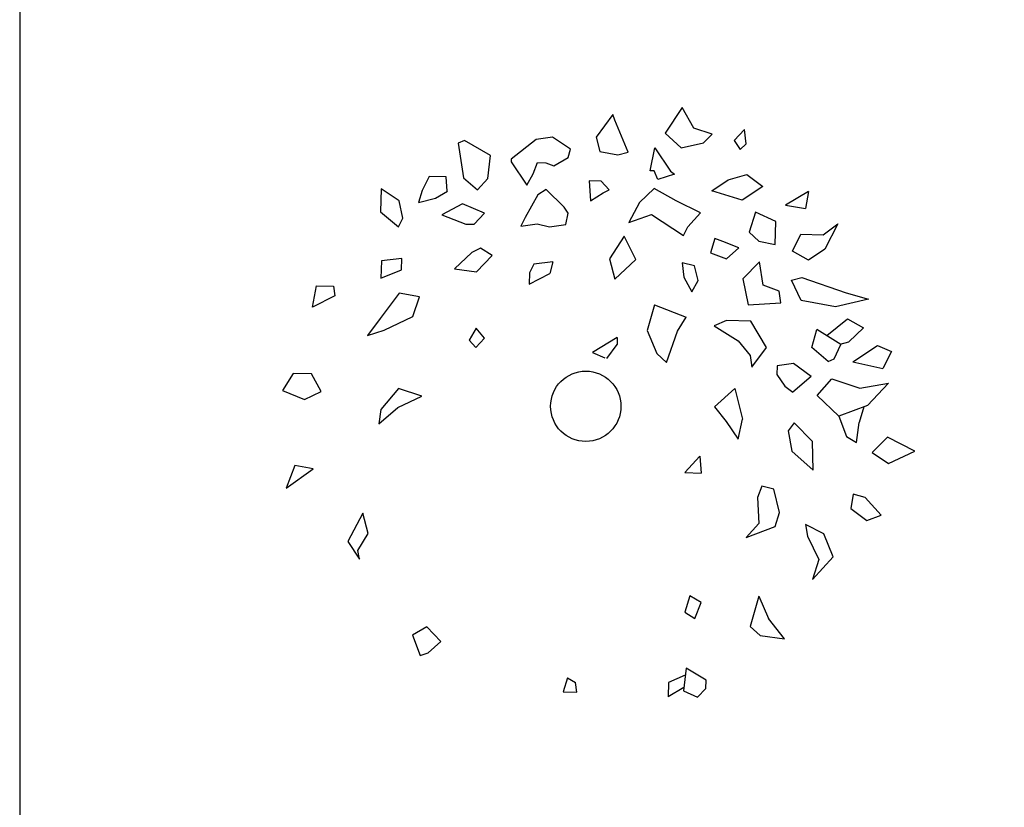
# Model space of a CAD drawing. Units: inches. Extents: x -298 to 3966, y -247 to 3027.
# Drawn here: x -298 to -42, y 876 to 1081 of the extents above; entities that cross this region are included whole.
import ezdxf

# ---------------------------------------------------------------- set-up
doc = ezdxf.new("R2010")
doc.units = ezdxf.units.IN
doc.header["$MEASUREMENT"] = 0
doc.layers.add('DIM_CIRCULATION_LIBRE', color=7, linetype='Continuous')

msp = doc.modelspace()

# ---------------------------------------------------------------- linework, layer by layer
at = {"color": 84, "linetype": 'Continuous'}
for p, q in [((-143.70796, 1056.52268), (-148.09313, 1050.65623)), ((-143.21771, 1055.01503), (-143.70796, 1056.52268)), ((-125.6692, 1058.29904), (-130.07368, 1051.68563)), ((-122.6312, 1052.98827), (-125.6692, 1058.29904)), ((-139.72804, 1046.70275), (-143.21771, 1055.01503)), ((-130.07368, 1051.68563), (-125.93936, 1047.84145)), ((-117.91014, 1051.37139), (-122.6312, 1052.98827)), ((-120.08343, 1049.18509), (-117.91014, 1051.37139)), ((-109.40998, 1052.64671), (-112.1314, 1049.72719)), ((-108.9776, 1048.89818), (-109.40998, 1052.64671)), ((-182.34614, 1049.74074), (-183.95198, 1049.03476)), ((-183.95198, 1049.03476), (-182.597, 1040.03011)), ((-175.56759, 1045.82825), (-182.34614, 1049.74074)), ((-163.67336, 1049.99426), (-170.15462, 1044.92942)), ((-159.42325, 1050.63192), (-163.67336, 1049.99426)), ((-154.74082, 1047.52104), (-159.42325, 1050.63192)), ((-148.09313, 1050.65623), (-147.13193, 1046.89403)), ((-125.93936, 1047.84145), (-120.08343, 1049.18509)), ((-112.1314, 1049.72719), (-110.60275, 1047.44524)), ((-110.60275, 1047.44524), (-108.9776, 1048.89818)), ((-176.25081, 1039.86616), (-175.56759, 1045.82825)), ((-155.32755, 1045.29383), (-154.74082, 1047.52104)), ((-147.13193, 1046.89403), (-142.39157, 1046.02411)), ((-142.39157, 1046.02411), (-139.72804, 1046.70275)), ((-134.03963, 1041.87886), (-132.82755, 1047.82729)), ((-132.82755, 1047.82729), (-128.75114, 1041.74224)), ((-170.15462, 1044.92942), (-170.17392, 1044.18245)), ((-170.17392, 1044.18245), (-166.09751, 1038.0974)), ((-164.43377, 1041.04425), (-163.29887, 1044.00484)), ((-163.29887, 1044.00484), (-161.18348, 1043.95019)), ((-161.18348, 1043.95019), (-159.08739, 1043.14851)), ((-159.08739, 1043.14851), (-155.32755, 1045.29383)), ((-166.09751, 1038.0974), (-164.43377, 1041.04425)), ((-132.98193, 1041.85153), (-134.03963, 1041.87886)), ((-131.98213, 1039.58333), (-132.98193, 1041.85153)), ((-127.71275, 1040.96795), (-131.98213, 1039.58333)), ((-128.75114, 1041.74224), (-127.71275, 1040.96795)), ((-113.66983, 1039.51755), (-108.87159, 1040.8885)), ((-108.87159, 1040.8885), (-104.71799, 1037.79137)), ((-191.496, 1040.42674), (-193.35382, 1036.74044)), ((-187.09252, 1040.31298), (-191.496, 1040.42674)), ((-186.80878, 1036.53552), (-187.09252, 1040.31298)), ((-182.597, 1040.03011), (-178.97225, 1036.94663)), ((-178.97225, 1036.94663), (-176.25081, 1039.86616)), ((-146.72167, 1039.18197), (-149.89475, 1039.26394)), ((-149.89475, 1039.26394), (-149.50099, 1034.02149)), ((-144.66415, 1036.88644), (-146.72167, 1039.18197)), ((-117.97781, 1036.63893), (-113.66983, 1039.51755)), ((-204.00822, 1037.15135), (-204.16259, 1031.1756)), ((-199.32575, 1034.04055), (-204.00822, 1037.15135)), ((-193.35382, 1036.74044), (-194.31485, 1033.65338)), ((-189.87924, 1034.78353), (-186.74858, 1036.5698)), ((-163.20536, 1035.57658), (-166.53284, 1029.6828)), ((-161.05138, 1037.01586), (-163.20536, 1035.57658)), ((-156.40752, 1032.41106), (-161.05138, 1037.01586)), ((-149.50099, 1034.02149), (-146.27, 1036.18039)), ((-146.27, 1036.18039), (-144.66415, 1036.88644)), ((-132.94897, 1037.22935), (-136.7474, 1033.59011)), ((-127.20882, 1034.09114), (-132.94897, 1037.22935)), ((-110.10297, 1034.19311), (-117.97781, 1036.63893)), ((-104.71799, 1037.79137), (-110.10297, 1034.19311)), ((-92.78934, 1036.50225), (-98.80588, 1032.93862)), ((-92.78934, 1036.50225), (-93.53668, 1032.05504)), ((-198.38385, 1029.53139), (-199.32575, 1034.04055)), ((-194.31485, 1033.65338), (-189.87924, 1034.78353)), ((-182.86819, 1033.27507), (-188.23387, 1030.42386)), ((-177.10874, 1030.8839), (-182.86819, 1033.27507)), ((-136.7474, 1033.59011), (-139.52673, 1028.42962)), ((-120.93983, 1030.93936), (-127.20882, 1034.09114)), ((-98.80588, 1032.93862), (-93.53668, 1032.05504)), ((-204.16259, 1031.1756), (-199.49943, 1027.31776)), ((-188.23387, 1030.42386), (-181.94558, 1028.01903)), ((-179.83017, 1027.96438), (-177.10874, 1030.8839)), ((-155.38841, 1030.88981), (-156.40752, 1032.41106)), ((-155.99446, 1027.91556), (-155.38841, 1030.88981)), ((-139.52673, 1028.42962), (-133.65148, 1030.52029)), ((-133.65148, 1030.52029), (-125.32499, 1025.0729)), ((-124.2094, 1027.28646), (-120.93983, 1030.93936)), ((-106.55146, 1031.08346), (-108.27309, 1025.89565)), ((-101.32086, 1028.70596), (-106.55146, 1031.08346)), ((-199.49943, 1027.31776), (-198.38385, 1029.53139)), ((-181.94558, 1028.01903), (-179.83017, 1027.96438)), ((-166.53284, 1029.6828), (-167.64843, 1027.46917)), ((-167.64843, 1027.46917), (-163.39833, 1028.10683)), ((-163.39833, 1028.10683), (-160.24454, 1027.2779)), ((-160.24454, 1027.2779), (-155.99446, 1027.91556)), ((-101.47523, 1022.7302), (-101.32086, 1028.70596)), ((-88.95071, 1025.20936), (-85.17158, 1028.10156)), ((-85.17158, 1028.10156), (-88.51835, 1021.46082)), ((-125.32499, 1025.0729), (-124.2094, 1027.28646)), ((-108.27309, 1025.89565), (-105.68674, 1023.58646)), ((-96.99924, 1020.9325), (-94.76805, 1025.35965)), ((-94.76805, 1025.35965), (-88.95071, 1025.20936)), ((-140.75851, 1024.82606), (-144.61483, 1018.94598)), ((-137.73979, 1018.76837), (-140.75851, 1024.82606)), ((-117.18373, 1024.25171), (-118.33792, 1020.54427)), ((-115.08764, 1023.4501), (-117.18373, 1024.25171)), ((-110.89544, 1021.84692), (-115.08764, 1023.4501)), ((-105.68674, 1023.58646), (-101.47523, 1022.7302)), ((-180.40616, 1020.58462), (-184.92212, 1016.34459)), ((-178.17228, 1021.77165), (-180.40616, 1020.58462)), ((-175.13806, 1019.82612), (-178.17228, 1021.77165)), ((-118.33792, 1020.54427), (-114.14571, 1018.94105)), ((-114.14571, 1018.94105), (-110.89544, 1021.84692)), ((-92.82633, 1018.58224), (-96.99924, 1020.9325)), ((-88.51835, 1021.46082), (-92.82633, 1018.58224)), ((-203.96179, 1018.4635), (-204.07757, 1013.98167)), ((-198.65401, 1019.07384), (-203.96179, 1018.4635)), ((-198.7312, 1016.086), (-198.65401, 1019.07384)), ((-179.21366, 1015.57471), (-175.13806, 1019.82612)), ((-164.27912, 1017.54016), (-165.3947, 1015.32653)), ((-159.31637, 1018.1881), (-164.27912, 1017.54016)), ((-159.31638, 1018.1881), (-160.10621, 1015.1899)), ((-144.61483, 1018.94598), (-143.16336, 1013.6762)), ((-143.16336, 1013.6762), (-137.73979, 1018.76837)), ((-122.49976, 1017.10646), (-125.65357, 1017.93539)), ((-125.65357, 1017.93539), (-125.22121, 1014.18693)), ((-105.53801, 1018.16318), (-109.88457, 1013.79072)), ((-104.6347, 1012.1601), (-105.53801, 1018.16318)), ((-204.07757, 1013.98167), (-198.7312, 1016.086)), ((-184.92212, 1016.34459), (-179.21366, 1015.57471)), ((-165.3947, 1015.32653), (-165.47189, 1012.33869)), ((-165.47189, 1012.33869), (-160.10621, 1015.1899)), ((-121.53856, 1013.34426), (-122.49976, 1017.10646)), ((-125.22121, 1014.18693), (-123.20228, 1010.39741)), ((-123.20228, 1010.39741), (-121.53856, 1013.34426)), ((-109.88457, 1013.79072), (-108.4717, 1007.02694)), ((-97.19221, 1013.46282), (-94.52866, 1014.14147)), ((-94.68304, 1008.16572), (-97.19221, 1013.46282)), ((-94.52866, 1014.14147), (-82.99048, 1010.10602)), ((-221.89914, 1006.35885), (-220.87384, 1011.9338)), ((-220.87384, 1011.9338), (-216.47036, 1011.82004)), ((-216.47036, 1011.82004), (-216.09429, 1009.32077)), ((-199.32893, 1010.00826), (-204.26224, 1003.40851)), ((-194.05974, 1009.12468), (-199.32893, 1010.00826)), ((-100.44248, 1010.55688), (-104.6347, 1012.1601)), ((-99.99083, 1007.55538), (-100.44248, 1010.55688)), ((-82.99048, 1010.10602), (-77.21174, 1008.46182)), ((-216.09429, 1009.32077), (-221.89914, 1006.35885)), ((-195.78137, 1003.93687), (-194.05974, 1009.12468)), ((-108.4717, 1007.02694), (-99.99083, 1007.55538)), ((-85.7312, 1006.43946), (-94.68304, 1008.16572)), ((-77.21174, 1008.46182), (-85.7312, 1006.43946)), ((-132.85946, 1006.97043), (-134.79935, 1000.35741)), ((-132.85946, 1006.97043), (-124.65474, 1003.8327)), ((-204.26224, 1003.40851), (-207.55112, 999.00865)), ((-203.28174, 1000.39335), (-195.78137, 1003.93687)), ((-126.86662, 1000.15247), (-124.65474, 1003.8327)), ((-114.11902, 1002.91488), (-117.33071, 1001.50294)), ((-107.77284, 1002.75094), (-114.11902, 1002.91488)), ((-103.71573, 995.91892), (-107.77284, 1002.75094)), ((-88.03957, 999.02443), (-82.63531, 1003.36965)), ((-82.63531, 1003.36965), (-78.4624, 1001.01947)), ((-207.55112, 999.00865), (-203.28174, 1000.39335)), ((-179.29784, 1000.90158), (-181.13958, 997.83728)), ((-177.16037, 998.35689), (-179.29784, 1000.90158)), ((-134.79935, 1000.35741), (-132.30949, 994.31334)), ((-129.72313, 992.00415), (-126.86662, 1000.15247)), ((-117.33071, 1001.50294), (-111.08102, 997.60419)), ((-91.90617, 995.90346), (-90.64523, 1000.58667)), ((-84.39553, 996.68792), (-90.64523, 1000.58667)), ((-78.4624, 1001.01947), (-82.26083, 997.38023)), ((-181.13958, 997.83728), (-179.42638, 995.92587)), ((-179.42638, 995.92587), (-177.16037, 998.35689)), ((-142.56015, 998.53029), (-149.01158, 994.61986)), ((-142.56015, 998.53029), (-142.60751, 996.69686)), ((-111.08102, 997.60419), (-108.00441, 993.78734)), ((-84.56444, 996.7933), (-82.26083, 997.38023)), ((-149.01158, 994.61986), (-145.82879, 993.23879)), ((-145.30932, 993.08236), (-142.60751, 996.69686)), ((-107.55275, 990.78577), (-103.71573, 995.91892)), ((-87.6844, 992.28806), (-91.90617, 995.90346)), ((-86.07855, 992.99403), (-84.39553, 996.68792)), ((-81.21853, 992.20404), (-74.87624, 996.442)), ((-74.87624, 996.442), (-71.21289, 994.85244)), ((-71.21289, 994.85244), (-73.44409, 990.42526)), ((-132.30949, 994.31334), (-129.72313, 992.00415)), ((-108.00441, 993.78734), (-107.55275, 990.78577)), ((-87.6844, 992.28806), (-86.07855, 992.99403)), ((-81.21853, 992.20404), (-73.44409, 990.42526)), ((-100.94422, 991.1357), (-101.00211, 988.89474)), ((-96.69413, 991.77336), (-100.94422, 991.1357)), ((-92.07903, 988.33202), (-96.69413, 991.77336)), ((-226.94534, 989.15855), (-229.70538, 984.74503)), ((-222.18571, 989.03559), (-226.94534, 989.15855)), ((-219.65724, 984.48544), (-222.18571, 989.03559)), ((-101.00211, 988.89474), (-98.9639, 985.85225)), ((-92.07903, 988.33202), (-96.8871, 984.30368)), ((-90.56022, 983.39278), (-86.7425, 987.7789)), ((-86.7425, 987.7789), (-79.3965, 985.34675)), ((-229.70538, 984.74503), (-223.94593, 982.35386)), ((-223.94593, 982.35386), (-219.65724, 984.48544)), ((-199.53129, 985.24239), (-204.07938, 979.75845)), ((-193.4146, 983.21722), (-199.53129, 985.24239)), ((-111.96149, 985.21151), (-117.26459, 980.47027)), ((-111.96149, 985.21151), (-109.93789, 977.29108)), ((-98.9639, 985.85225), (-96.8871, 984.30368)), ((-79.3965, 985.34675), (-71.95402, 986.64939)), ((-71.95402, 986.64939), (-77.39689, 980.81026)), ((-199.65984, 980.2666), (-193.4146, 983.21722)), ((-84.87797, 978.0137), (-90.56022, 983.39278)), ((-204.61614, 976.03802), (-199.65984, 980.2666)), ((-204.07938, 979.75845), (-204.61614, 976.03802)), ((-117.26459, 980.47027), (-114.18798, 976.65342)), ((-77.39689, 980.81026), (-84.87797, 978.0137)), ((-78.36218, 980.4494), (-79.62807, 976.38308)), ((-114.18798, 976.65342), (-111.13066, 972.08969)), ((-111.13066, 972.08969), (-109.93789, 977.29108)), ((-84.87797, 978.0137), (-82.89764, 972.73025)), ((-96.55696, 976.33029), (-98.11823, 974.24161)), ((-98.11823, 974.24161), (-97.1259, 968.89348)), ((-91.78509, 971.41679), (-96.55696, 976.33029)), ((-80.29199, 971.16802), (-79.62807, 976.38308)), ((-91.6009, 963.96045), (-91.78509, 971.41679)), ((-82.89764, 972.73025), (-80.29199, 971.16802)), ((-72.23999, 972.54121), (-76.18622, 968.5714)), ((-65.12551, 968.96428), (-72.23999, 972.54121)), ((-97.1259, 968.89348), (-91.6009, 963.96045)), ((-71.93506, 965.74707), (-65.12551, 968.96428)), ((-121.11908, 967.62853), (-124.94688, 963.35199)), ((-121.11908, 967.62853), (-120.71607, 963.24269)), ((-76.18622, 968.5714), (-71.93506, 965.74707)), ((-226.50517, 965.22821), (-228.77494, 959.3071)), ((-228.77494, 959.3071), (-221.76483, 964.35829)), ((-221.76483, 964.35829), (-226.50517, 965.22821)), ((-124.94688, 963.35199), (-120.71607, 963.24269)), ((-104.9278, 959.84498), (-106.0627, 956.88439)), ((-101.774, 959.01597), (-104.9278, 959.84498)), ((-100.34183, 952.99923), (-101.774, 959.01597)), ((-106.0627, 956.88439), (-105.70751, 950.14801)), ((-81.16819, 957.73618), (-81.79354, 954.01504)), ((-78.01441, 956.90724), (-81.16819, 957.73618)), ((-73.89939, 952.31611), (-78.01441, 956.90724)), ((-81.79354, 954.01504), (-77.63993, 950.91782)), ((-208.83305, 952.81218), (-212.72797, 945.43814)), ((-207.3816, 947.5424), (-208.83305, 952.81218)), ((-101.49602, 949.29175), (-100.34183, 952.99923)), ((-77.63993, 950.91782), (-73.89939, 952.31611)), ((-105.70751, 950.14801), (-108.9771, 946.49511)), ((-108.9771, 946.49511), (-101.49602, 949.29175)), ((-88.84224, 947.46994), (-93.544, 949.83378)), ((-93.544, 949.83378), (-93.09233, 946.8322)), ((-210.14163, 943.12887), (-207.3816, 947.5424)), ((-93.09233, 946.8322), (-90.07362, 940.77455)), ((-93.09233, 946.8322), (-90.07362, 940.77455)), ((-86.35238, 941.42587), (-88.84224, 947.46994)), ((-212.72797, 945.43814), (-209.67065, 940.87433)), ((-209.67065, 940.87433), (-210.14163, 943.12887)), ((-91.79525, 935.58674), (-86.35238, 941.42587)), ((-90.07362, 940.77455), (-91.79525, 935.58674)), ((-123.72261, 931.25849), (-124.96228, 927.03248)), ((-120.75121, 929.58498), (-123.72261, 931.25849)), ((-105.72956, 931.22006), (-107.98877, 923.29814)), ((-105.72956, 931.22006), (-103.17124, 925.41606)), ((-122.36745, 925.36871), (-120.75121, 929.58498)), ((-124.96228, 927.03248), (-122.36745, 925.36871)), ((-99.07552, 920.07796), (-103.17124, 925.41606)), ((-192.13364, 923.22951), (-195.89348, 921.08426)), ((-188.52818, 919.39907), (-192.13364, 923.22951)), ((-107.98877, 923.29814), (-105.40242, 920.98887)), ((-195.89348, 921.08426), (-193.91316, 915.80082)), ((-105.40242, 920.98887), (-99.07552, 920.07796)), ((-191.77845, 916.49313), (-188.52818, 919.39907)), ((-193.91316, 915.80082), (-191.77845, 916.49313)), ((-124.67255, 912.51713), (-125.35577, 906.55503)), ((-119.46125, 909.39259), (-124.67255, 912.51713)), ((-155.49753, 909.95544), (-156.62426, 906.33612)), ((-155.49753, 909.95544), (-153.47756, 908.74438)), ((-124.88584, 910.65587), (-129.24232, 908.74062)), ((-153.10147, 906.24511), (-153.47756, 908.74438)), ((-129.24232, 908.74062), (-129.33873, 905.00881)), ((-125.25582, 907.42723), (-129.33873, 905.00881)), ((-119.51914, 907.15171), (-119.46125, 909.39259)), ((-156.62426, 906.33612), (-153.10147, 906.24511)), ((-125.35577, 906.55503), (-121.69243, 904.9654)), ((-121.69243, 904.9654), (-119.51914, 907.15171))]:
    msp.add_line(p, q, dxfattribs=at)
msp.add_lwpolyline([(-298.11613, 2788.87375), (-298.11613, 654.4502), (3965.93297, 654.4502), (3965.93297, 2788.87375)], close=True)
at = {"color": 84}
msp.add_circle((-150.76773, 980.60697), 9.15057, dxfattribs=at)
at = {"layer": 'DIM_CIRCULATION_LIBRE'}
msp.add_line((-298.11613, 2788.87375), (-298.11613, 654.4502), dxfattribs=at)

doc.saveas('drawing.dxf')
